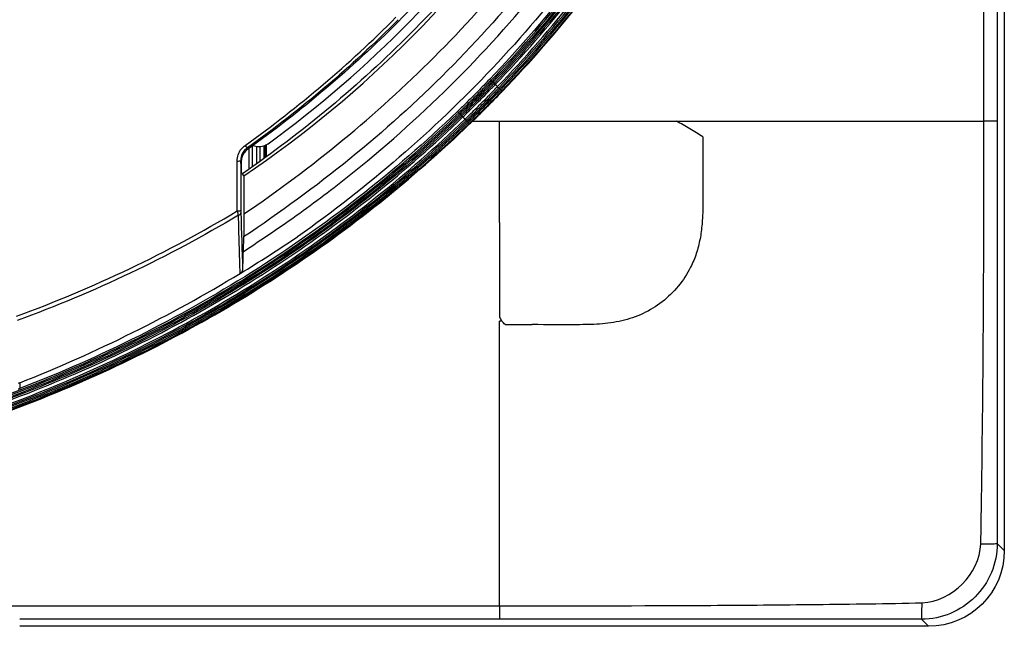
# Model space of a CAD drawing. Units: millimetres. Extents: x -60 to 1163, y -359 to 900.
# Drawn here: x 711 to 775, y -359 to -319 of the extents above; entities that cross this region are included whole.
import ezdxf

# ---------------------------------------------------------------- set-up
doc = ezdxf.new("R2010")
doc.units = ezdxf.units.MM
doc.layers.add('1', color=7, linetype='CONTINUOUS', true_color=0xffffff)

msp = doc.modelspace()

# ---------------------------------------------------------------- linework, layer by layer
at = {"layer": '1', "color": 0, "linetype": 'Continuous'}
for p, q in [((775.457, -294.137), (775.457, -353.945)), ((741.765, -323.134), (741.694, -323.066)), ((725.792, -328.84), (725.792, -327.523)), ((726.016, -328.72), (726.016, -327.353)), ((726.266, -327.391), (726.266, -328.502)), ((726.516, -328.323), (726.516, -327.403)), ((726.766, -327.346), (726.766, -328.144)), ((726.854, -328.081), (726.854, -327.319)), ((726.913, -327.294), (726.913, -328.039)), ((725.452, -329.326), (725.452, -331.833)), ((774.996, -353.496), (775.457, -353.957)), ((770.476, -358.938), (770.014, -358.477)), ((770.464, -358.938), (710.7, -358.938))]:
    msp.add_line(p, q, dxfattribs=at)
msp.add_arc((683.393, -267.177), 75.043, 304.08798, 326.125, dxfattribs=at)
for centre, major_axis, ratio, start_param, end_param in [((725.504, -327.315), (-0.145, 0.203), 0.001247, 1.681149, 3.054326), ((724.983, -328.339), (-0.25, -0.001), 0.096597, 1.635576, 3.106522), ((724.996, -331.61), (-0.25, -0.001), 0.112655, 1.641921, 3.106462), ((724.998, -331.773), (0.25, 0.007), 0.648986, 5.062636, 6.237297), ((773.501, -353.496), (-1.5, -0.003), 0.021866, 1.844525, 3.054305), ((770.014, -356.982), (0.003, 1.5), 0.023582, 3.228883, 4.436516)]:
    msp.add_ellipse(centre, major_axis=major_axis, ratio=ratio, start_param=start_param, end_param=end_param, dxfattribs=at)
at = {"layer": '1', "color": 0, "linetype": 'Continuous', "extrusion": (0, 0, -1)}
msp.add_ellipse((770.445, -353.927), major_axis=(-3.552, 3.552), ratio=0.995449, start_param=2.359993, end_param=3.923193, dxfattribs=at)
at = {"layer": '1', "color": 0, "linetype": 'Continuous'}
for points, knots in [([(774.977, -97.731), (774.977, -116.407), (774.977, -135.082), (774.977, -211.084), (774.977, -268.411), (774.977, -325.738)], [0, 0, 0, 0, 0.24572, 0.24572, 1, 1, 1, 1]), ([(774.111, -325.738), (774.111, -320.309), (774.111, -314.88), (774.111, -245.451), (774.111, -181.451), (774.111, -116.628), (774.111, -115.805), (774.111, -114.981)], [0, 0, 0, 0, 0.077276, 0.077276, 0.988281, 0.988281, 1, 1, 1, 1]), ([(742.446, -323.774), (746.157, -319.91), (749.446, -315.759), (753.777, -309.125), (755.122, -306.846), (757.613, -302.155), (758.765, -299.732), (761.872, -292.376), (763.494, -287.341), (765.991, -277.049), (766.858, -271.764), (768.574, -255.89), (768.577, -245.239), (768.593, -223.939), (768.583, -213.289), (768.583, -202.639)], [0, 0, 0, 0, 0.125, 0.125, 0.1875, 0.1875, 0.25, 0.25, 0.375, 0.375, 0.5, 0.5, 0.75, 0.75, 1, 1, 1, 1]), ([(741.694, -323.066), (745.317, -319.294), (748.584, -315.182), (754.302, -306.429), (756.76, -301.791), (760.833, -292.177), (762.448, -287.191), (764.924, -277.043), (765.779, -271.878), (767.497, -256.291), (767.525, -245.807), (767.542, -224.89), (767.532, -214.432), (767.532, -203.974)], [0, 0, 0, 0, 0.125, 0.125, 0.25, 0.25, 0.375, 0.375, 0.5, 0.5, 0.75, 0.75, 1, 1, 1, 1]), ([(767.63, -203.974), (767.63, -214.437), (767.64, -224.901), (767.622, -245.829), (767.593, -256.318), (765.872, -271.913), (765.016, -277.08), (762.537, -287.234), (760.92, -292.222), (756.845, -301.841), (754.386, -306.481), (748.665, -315.238), (745.396, -319.352), (741.772, -323.127)], [0, 0, 0, 0, 0.25, 0.25, 0.5, 0.5, 0.625, 0.625, 0.75, 0.75, 0.875, 0.875, 1, 1, 1, 1]), ([(741.837, -323.189), (745.463, -319.413), (748.735, -315.297), (754.46, -306.536), (756.922, -301.894), (761.002, -292.271), (762.622, -287.28), (765.104, -277.122), (765.963, -271.95), (767.688, -256.35), (767.718, -245.853), (767.735, -224.913), (767.725, -214.443), (767.725, -203.974)], [0, 0, 0, 0, 0.125, 0.125, 0.25, 0.25, 0.375, 0.375, 0.5, 0.5, 0.75, 0.75, 1, 1, 1, 1]), ([(767.823, -203.974), (767.823, -214.45), (767.834, -224.926), (767.816, -245.878), (767.785, -256.382), (766.056, -271.99), (765.196, -277.165), (762.71, -287.329), (761.089, -292.322), (757.004, -301.95), (754.54, -306.595), (748.81, -315.361), (745.537, -319.479), (741.908, -323.257)], [0, 0, 0, 0, 0.25, 0.25, 0.5, 0.5, 0.625, 0.625, 0.75, 0.75, 0.875, 0.875, 1, 1, 1, 1]), ([(741.98, -323.327), (745.616, -319.541), (748.843, -315.478), (754.518, -306.826), (756.98, -302.226), (761.105, -292.574), (762.742, -287.575), (765.257, -277.381), (766.127, -272.2), (767.881, -256.542), (767.916, -246.007), (767.934, -224.99), (767.923, -214.482), (767.923, -203.974)], [0, 0, 0, 0, 0.125, 0.125, 0.25, 0.25, 0.375, 0.375, 0.5, 0.5, 0.75, 0.75, 1, 1, 1, 1]), ([(742.129, -323.469), (745.767, -319.678), (748.997, -315.609), (754.679, -306.946), (757.143, -302.34), (761.275, -292.678), (762.914, -287.673), (765.435, -277.467), (766.307, -272.281), (768.068, -256.604), (768.103, -246.057), (768.122, -225.015), (768.111, -214.495), (768.111, -203.974)], [0, 0, 0, 0, 0.125, 0.125, 0.25, 0.25, 0.375, 0.375, 0.5, 0.5, 0.75, 0.75, 1, 1, 1, 1]), ([(742.203, -323.552), (745.84, -319.764), (749.124, -315.634), (754.871, -306.852), (757.345, -302.196), (761.448, -292.545), (763.078, -287.541), (765.581, -277.352), (766.448, -272.167), (768.194, -256.515), (768.228, -245.986), (768.246, -224.98), (768.236, -214.477), (768.236, -203.974)], [0, 0, 0, 0, 0.125, 0.125, 0.25, 0.25, 0.375, 0.375, 0.5, 0.5, 0.75, 0.75, 1, 1, 1, 1]), ([(768.333, -203.974), (768.333, -214.482), (768.344, -224.991), (768.326, -246.009), (768.291, -256.543), (766.541, -272.202), (765.673, -277.39), (763.167, -287.584), (761.536, -292.591), (757.429, -302.246), (754.953, -306.905), (749.204, -315.692), (745.919, -319.823), (742.279, -323.614)], [0, 0, 0, 0, 0.25, 0.25, 0.5, 0.5, 0.625, 0.625, 0.75, 0.75, 0.875, 0.875, 1, 1, 1, 1]), ([(742.341, -323.673), (745.983, -319.881), (749.27, -315.747), (755.024, -306.957), (757.502, -302.296), (761.613, -292.636), (763.247, -287.628), (765.756, -277.429), (766.626, -272.239), (768.38, -256.571), (768.416, -246.031), (768.434, -225.002), (768.423, -214.488), (768.423, -203.974)], [0, 0, 0, 0, 0.125, 0.125, 0.25, 0.25, 0.375, 0.375, 0.5, 0.5, 0.75, 0.75, 1, 1, 1, 1]), ([(768.522, -203.974), (768.522, -214.494), (768.532, -225.015), (768.514, -246.056), (768.477, -256.603), (766.72, -272.279), (765.848, -277.472), (763.335, -287.677), (761.699, -292.688), (757.584, -302.353), (755.104, -307.016), (749.345, -315.811), (746.056, -319.947), (742.412, -323.741)], [0, 0, 0, 0, 0.25, 0.25, 0.5, 0.5, 0.625, 0.625, 0.75, 0.75, 0.875, 0.875, 1, 1, 1, 1]), ([(760.001, -293.679), (757.959, -299.057), (755.417, -304.251), (749.193, -314.219), (745.621, -318.808), (741.592, -323.004)], [0, 0, 0, 0, 0.5, 0.5, 1, 1, 1, 1]), ([(752.161, -308.85), (750.629, -311.231), (749.032, -313.57), (745.572, -318.048), (743.738, -320.197), (737.91, -326.357), (733.602, -330.076), (728.973, -333.34)], [0, 0, 0, 0, 0.25, 0.25, 0.5, 0.5, 1, 1, 1, 1]), ([(745.567, -308.906), (742.84, -312.894), (739.776, -316.589), (733.037, -323.36), (729.348, -326.441), (725.347, -329.198)], [0, 0, 0, 0, 0.497649, 0.497649, 1, 1, 1, 1]), ([(725.388, -334.33), (726.641, -333.496), (727.893, -332.661), (730.335, -330.906), (731.531, -329.995), (735.047, -327.164), (737.292, -325.146), (743.671, -318.746), (747.429, -314.018), (750.676, -308.942)], [0, 0, 0, 0, 0.125, 0.125, 0.25, 0.25, 0.5, 0.5, 1, 1, 1, 1]), ([(749.729, -308.982), (746.549, -313.811), (742.92, -318.331), (736.808, -324.459), (734.655, -326.396), (730.169, -330.043), (727.828, -331.738), (725.429, -333.351)], [0, 0, 0, 0, 0.5, 0.5, 0.75, 0.75, 1, 1, 1, 1]), ([(725.452, -331.833), (729.93, -328.791), (734.149, -325.356), (741.778, -317.707), (745.198, -313.497), (748.218, -309.005)], [0, 0, 0, 0, 0.5, 0.5, 1, 1, 1, 1]), ([(743.983, -309.242), (741.47, -312.786), (738.65, -316.14), (732.539, -322.271), (729.236, -325.071), (725.686, -327.604)], [0, 0, 0, 0, 0.5, 0.5, 1, 1, 1, 1]), ([(741.592, -323.004), (741.344, -323.263), (741.094, -323.519), (740.617, -324.002), (740.39, -324.229), (739.933, -324.68), (739.703, -324.903), (739.472, -325.126)], [0, 0, 0, 0, 0.358216, 0.358216, 0.679081, 0.679081, 1, 1, 1, 1]), ([(739.571, -325.19), (739.571, -325.19), (739.571, -325.19), (739.583, -325.179), (739.595, -325.167), (739.856, -324.917), (740.102, -324.676), (740.602, -324.182), (740.855, -323.928), (741.303, -323.471), (741.499, -323.269), (741.694, -323.066), (741.694, -323.066), (741.694, -323.066)], [0, 0, 0, 0, 0.00001, 0.00001, 0.016657, 0.016657, 0.360833, 0.360833, 0.71856, 0.71856, 0.99999, 0.99999, 1, 1, 1, 1]), ([(741.765, -323.134), (741.57, -323.337), (741.373, -323.54), (740.924, -323.997), (740.671, -324.251), (740.162, -324.755), (739.905, -325.006), (739.647, -325.254)], [0, 0, 0, 0, 0.282372, 0.282372, 0.641293, 0.641293, 1, 1, 1, 1]), ([(739.709, -325.319), (739.985, -325.053), (740.26, -324.785), (740.805, -324.244), (741.075, -323.972), (741.509, -323.529), (741.673, -323.359), (741.837, -323.189)], [0, 0, 0, 0, 0.38229, 0.38229, 0.764609, 0.764609, 1, 1, 1, 1]), ([(741.908, -323.257), (741.744, -323.428), (741.579, -323.598), (741.145, -324.041), (740.875, -324.314), (740.329, -324.855), (740.054, -325.123), (739.777, -325.39)], [0, 0, 0, 0, 0.235384, 0.235384, 0.617702, 0.617702, 1, 1, 1, 1]), ([(739.846, -325.462), (739.846, -325.461), (739.847, -325.461), (740.124, -325.195), (740.398, -324.927), (740.944, -324.386), (741.214, -324.114), (741.649, -323.669), (741.815, -323.498), (741.98, -323.327)], [0, 0, 0, 0, 0.00027, 0.00027, 0.381834, 0.381834, 0.763396, 0.763396, 1, 1, 1, 1]), ([(739.99, -325.611), (740.249, -325.363), (740.505, -325.112), (740.987, -324.635), (741.213, -324.408), (741.662, -323.952), (741.885, -323.723), (742.107, -323.492)], [0, 0, 0, 0, 0.359248, 0.359248, 0.679598, 0.679598, 1, 1, 1, 1]), ([(740.06, -325.696), (740.06, -325.696), (740.06, -325.696), (740.072, -325.684), (740.084, -325.673), (740.344, -325.422), (740.591, -325.182), (741.091, -324.687), (741.344, -324.433), (741.799, -323.97), (742.001, -323.761), (742.203, -323.552), (742.203, -323.552), (742.203, -323.552)], [0, 0, 0, 0, 0.00001, 0.00001, 0.016502, 0.016502, 0.357506, 0.357506, 0.712444, 0.712444, 0.99999, 0.99999, 1, 1, 1, 1]), ([(742.279, -323.614), (742.076, -323.825), (741.871, -324.036), (741.413, -324.502), (741.16, -324.756), (740.649, -325.261), (740.392, -325.512), (740.134, -325.761)], [0, 0, 0, 0, 0.290273, 0.290273, 0.645227, 0.645227, 1, 1, 1, 1]), ([(740.193, -325.822), (740.469, -325.557), (740.743, -325.289), (741.289, -324.748), (741.56, -324.476), (742, -324.026), (742.171, -323.85), (742.341, -323.673)], [0, 0, 0, 0, 0.378495, 0.378495, 0.757915, 0.757915, 1, 1, 1, 1]), ([(742.412, -323.741), (742.242, -323.918), (742.071, -324.094), (741.63, -324.545), (741.358, -324.818), (740.812, -325.359), (740.538, -325.627), (740.261, -325.893)], [0, 0, 0, 0, 0.242078, 0.242078, 0.621497, 0.621497, 1, 1, 1, 1]), ([(740.489, -325.738), (740.765, -325.471), (741.039, -325.202), (741.501, -324.741), (741.692, -324.549), (742.07, -324.163), (742.258, -323.969), (742.446, -323.774)], [0, 0, 0, 0, 0.415139, 0.415139, 0.707553, 0.707553, 1, 1, 1, 1]), ([(742.107, -323.492), (742.11, -323.489), (742.114, -323.485), (742.121, -323.477), (742.125, -323.473), (742.129, -323.469)], [0, 0, 0, 0, 0.488197, 0.488197, 1, 1, 1, 1]), ([(620.764, -351.026), (631.199, -351.026), (641.634, -351.037), (662.503, -351.019), (672.966, -350.983), (688.512, -349.254), (693.666, -348.395), (703.789, -345.915), (708.762, -344.297), (718.351, -340.227), (722.977, -337.772), (731.708, -332.063), (735.809, -328.805), (739.571, -325.19)], [0, 0, 0, 0, 0.25, 0.25, 0.5, 0.5, 0.625, 0.625, 0.75, 0.75, 0.875, 0.875, 1, 1, 1, 1]), ([(739.647, -325.254), (735.881, -328.872), (731.779, -332.133), (723.043, -337.847), (718.415, -340.305), (708.82, -344.381), (703.845, -346.001), (693.715, -348.486), (688.558, -349.347), (673.002, -351.08), (662.532, -351.117), (641.648, -351.136), (631.206, -351.125), (620.764, -351.125)], [0, 0, 0, 0, 0.125, 0.125, 0.25, 0.25, 0.375, 0.375, 0.5, 0.5, 0.75, 0.75, 1, 1, 1, 1]), ([(620.963, -351.728), (631.426, -351.728), (641.89, -351.739), (662.816, -351.719), (673.304, -351.671), (688.893, -349.906), (694.06, -349.033), (704.201, -346.524), (709.185, -344.891), (718.794, -340.791), (723.428, -338.322), (732.177, -332.589), (736.287, -329.32), (740.06, -325.696)], [0, 0, 0, 0, 0.25, 0.25, 0.5, 0.5, 0.625, 0.625, 0.75, 0.75, 0.875, 0.875, 1, 1, 1, 1]), ([(621.061, -351.206), (631.457, -351.207), (641.853, -351.217), (662.645, -351.198), (673.038, -351.155), (688.493, -349.439), (693.637, -348.587), (703.797, -346.104), (708.786, -344.485), (718.416, -340.402), (723.054, -337.942), (731.817, -332.215), (735.933, -328.946), (739.709, -325.319)], [0, 0, 0, 0, 0.25, 0.25, 0.5, 0.5, 0.625, 0.625, 0.75, 0.75, 0.875, 0.875, 1, 1, 1, 1]), ([(739.777, -325.39), (736.016, -329.003), (731.919, -332.26), (723.197, -337.972), (718.58, -340.429), (708.996, -344.513), (704.031, -346.136), (693.918, -348.631), (688.77, -349.498), (673.232, -351.25), (662.777, -351.296), (641.919, -351.316), (631.49, -351.305), (621.061, -351.305)], [0, 0, 0, 0, 0.125, 0.125, 0.25, 0.25, 0.375, 0.375, 0.5, 0.5, 0.75, 0.75, 1, 1, 1, 1]), ([(622.251, -351.638), (632.601, -351.639), (642.95, -351.653), (663.648, -351.623), (674.024, -351.542), (689.434, -349.728), (694.53, -348.841), (704.556, -346.312), (709.476, -344.678), (718.97, -340.586), (723.533, -338.14), (732.178, -332.452), (736.233, -329.221), (739.967, -325.634)], [0, 0, 0, 0, 0.25, 0.25, 0.5, 0.5, 0.625, 0.625, 0.75, 0.75, 0.875, 0.875, 1, 1, 1, 1]), ([(622.377, -351.405), (632.728, -351.406), (643.08, -351.421), (663.783, -351.389), (674.16, -351.305), (689.573, -349.475), (694.669, -348.582), (704.695, -346.037), (709.608, -344.394), (719.096, -340.281), (723.612, -337.841), (732.119, -332.227), (736.118, -329.044), (739.846, -325.462)], [0, 0, 0, 0, 0.25, 0.25, 0.5, 0.5, 0.625, 0.625, 0.75, 0.75, 0.875, 0.875, 1, 1, 1, 1]), ([(739.472, -325.126), (735.333, -329.103), (730.778, -332.645), (721.135, -338.712), (716.046, -341.251), (710.701, -343.319)], [0, 0, 0, 0, 0.5, 0.5, 1, 1, 1, 1]), ([(739.967, -325.634), (739.97, -325.63), (739.974, -325.626), (739.982, -325.619), (739.986, -325.615), (739.99, -325.611)], [0, 0, 0, 0, 0.488398, 0.488398, 1, 1, 1, 1]), ([(740.134, -325.761), (736.358, -329.388), (732.247, -332.66), (723.493, -338.399), (718.856, -340.87), (709.242, -344.975), (704.255, -346.61), (694.108, -349.124), (688.938, -350), (673.339, -351.769), (662.844, -351.817), (641.904, -351.838), (631.433, -351.827), (620.963, -351.826)], [0, 0, 0, 0, 0.125, 0.125, 0.25, 0.25, 0.375, 0.375, 0.5, 0.5, 0.75, 0.75, 1, 1, 1, 1]), ([(621.021, -351.905), (631.463, -351.905), (641.904, -351.916), (662.787, -351.896), (673.225, -351.849), (688.758, -350.106), (693.934, -349.241), (704.132, -346.733), (709.145, -345.098), (718.809, -340.987), (723.469, -338.509), (732.268, -332.751), (736.4, -329.466), (740.193, -325.822)], [0, 0, 0, 0, 0.25, 0.25, 0.5, 0.5, 0.625, 0.625, 0.75, 0.75, 0.875, 0.875, 1, 1, 1, 1]), ([(740.261, -325.893), (736.483, -329.523), (732.369, -332.796), (723.61, -338.54), (718.971, -341.014), (709.353, -345.127), (704.364, -346.765), (694.211, -349.286), (689.039, -350.165), (673.431, -351.943), (662.928, -351.994), (641.975, -352.015), (631.498, -352.004), (621.021, -352.003)], [0, 0, 0, 0, 0.125, 0.125, 0.25, 0.25, 0.375, 0.375, 0.5, 0.5, 0.75, 0.75, 1, 1, 1, 1]), ([(621.826, -352.065), (632.247, -352.065), (642.668, -352.079), (658.299, -352.058), (663.509, -352.029), (673.924, -351.69), (679.147, -351.369), (689.492, -350.154), (694.6, -349.265), (702.134, -347.367), (704.625, -346.643), (709.561, -344.988), (712.015, -344.053), (719.185, -340.963), (723.742, -338.518), (732.394, -332.833), (736.51, -329.563), (740.293, -325.927)], [0, 0, 0, 0, 0.25, 0.25, 0.375, 0.375, 0.5, 0.5, 0.625, 0.625, 0.6875, 0.6875, 0.75, 0.75, 0.875, 0.875, 1, 1, 1, 1]), ([(755.632, -326.78), (755.349, -326.599), (754.782, -326.238), (754.198, -325.904), (753.906, -325.738)], [0, 0, 0, 0, 0.499939, 1, 1, 1, 1]), ([(773.907, -353.527), (773.936, -352.527), (773.944, -351.527), (774.02, -346.528), (774.065, -342.528), (774.109, -334.265), (774.111, -330.001), (774.111, -325.738)], [0, 0, 0, 0, 0.107955, 0.107955, 0.539762, 0.539762, 1, 1, 1, 1]), ([(774.977, -325.738), (774.967, -325.738), (774.948, -325.738), (774.854, -325.738), (774.661, -325.738), (774.38, -325.738), (774.179, -325.738), (774.111, -325.738)], [0, 0, 0, 0, 0.142671, 0.285342, 0.569884, 0.854427, 1, 1, 1, 1]), ([(755.632, -326.78), (755.632, -326.927), (755.632, -327.17), (755.631, -327.413), (755.631, -327.509)], [0, 0, 0, 0, 0.60241, 1, 1, 1, 1]), ([(725, -328.363), (724.999, -328.222), (725.022, -328.078), (725.114, -327.811), (725.184, -327.683), (725.344, -327.483), (725.428, -327.403), (725.52, -327.337)], [0, 0, 0, 0, 0.357382, 0.357382, 0.714864, 0.714864, 1, 1, 1, 1]), ([(725.649, -327.517), (725.575, -327.57), (725.508, -327.634), (725.381, -327.794), (725.325, -327.897), (725.251, -328.111), (725.233, -328.226), (725.233, -328.339)], [0, 0, 0, 0, 0.284411, 0.284411, 0.641719, 0.641719, 1, 1, 1, 1]), ([(725.686, -327.604), (725.596, -327.669), (725.516, -327.749), (725.389, -327.93), (725.34, -328.032), (725.282, -328.23), (725.269, -328.328), (725.269, -328.424)], [0, 0, 0, 0, 0.348462, 0.348462, 0.696674, 0.696674, 1, 1, 1, 1]), ([(726.052, -327.333), (726.11, -327.357), (726.17, -327.376), (726.341, -327.414), (726.456, -327.419), (726.679, -327.391), (726.79, -327.358), (726.94, -327.283), (726.988, -327.254), (727.033, -327.222)], [0, 0, 0, 0, 0.182527, 0.182527, 0.512145, 0.512145, 0.8397, 0.8397, 1, 1, 1, 1]), ([(755.631, -327.574), (755.631, -328.231), (755.632, -329.547), (755.649, -331.191), (755.597, -332.341), (755.527, -332.995), (755.423, -333.645), (755.223, -334.444), (754.595, -335.958), (753.404, -337.4), (751.722, -338.436), (750.31, -338.909), (748.839, -339.102), (746.865, -339.128), (745.386, -339.119), (744.4, -339.113)], [0, 0, 0, 0, 0.100165, 0.200367, 0.250429, 0.275487, 0.30055, 0.350566, 0.40058, 0.549639, 0.624604, 0.699534, 0.774603, 0.849727, 1, 1, 1, 1]), ([(725.014, -331.638), (725.013, -331.472), (725.012, -331.306), (725.009, -330.478), (725.006, -329.816), (725.002, -328.89), (725.001, -328.626), (725, -328.363)], [0, 0, 0, 0, 0.151783, 0.151783, 0.758917, 0.758917, 1, 1, 1, 1]), ([(725.269, -328.424), (725.261, -328.404), (725.252, -328.384), (725.24, -328.356), (725.237, -328.347), (725.233, -328.339)], [0, 0, 0, 0, 0.700957, 0.700957, 1, 1, 1, 1]), ([(725.452, -329.326), (725.414, -329.284), (725.377, -329.241), (725.316, -329.172), (725.294, -329.147), (725.271, -329.121)], [0, 0, 0, 0, 0.626378, 0.626378, 1, 1, 1, 1]), ([(725.088, -331.923), (725.08, -331.892), (725.071, -331.857), (725.048, -331.773), (725.035, -331.722), (725.019, -331.659), (725.016, -331.648), (725.014, -331.638)], [0, 0, 0, 0, 0.399708, 0.399708, 0.900807, 0.900807, 1, 1, 1, 1]), ([(725.2, -335.748), (725.196, -335.622), (725.192, -335.496), (725.174, -334.865), (725.159, -334.36), (725.126, -333.212), (725.107, -332.568), (725.088, -331.923)], [0, 0, 0, 0, 0.099133, 0.099133, 0.495667, 0.495667, 1, 1, 1, 1]), ([(725.245, -331.61), (725.246, -331.646), (725.246, -331.682), (725.247, -331.735), (725.247, -331.755), (725.248, -331.773)], [0, 0, 0, 0, 0.607975, 0.607975, 1, 1, 1, 1]), ([(725.248, -331.773), (725.285, -333.007), (725.322, -334.236), (725.359, -335.467), (725.359, -335.471), (725.359, -335.476)], [0, 0, 0, 0, 0.996253, 0.996253, 1, 1, 1, 1]), ([(742.256, -332.397), (742.256, -332.979), (742.256, -334.961), (742.256, -337.032), (742.256, -338.52), (742.256, -338.611)], [0, 0, 0, 0, 0.280711, 0.956479, 1, 1, 1, 1]), ([(725.429, -333.351), (725.421, -333.525), (725.414, -333.699), (725.401, -334.026), (725.394, -334.178), (725.388, -334.33)], [0, 0, 0, 0, 0.533628, 0.533628, 1, 1, 1, 1]), ([(725.388, -334.33), (725.381, -334.495), (725.375, -334.691), (725.366, -335.082), (725.362, -335.276), (725.359, -335.476)], [0, 0, 0, 0, 0.543182, 0.543182, 1, 1, 1, 1]), ([(725.359, -335.476), (725.358, -335.515), (725.349, -335.556), (725.319, -335.627), (725.3, -335.658), (725.255, -335.71), (725.229, -335.733), (725.2, -335.751)], [0, 0, 0, 0, 0.379646, 0.379646, 0.698518, 0.698518, 1, 1, 1, 1]), ([(710.701, -343.319), (710.689, -343.323), (710.677, -343.328), (710.641, -343.342), (710.616, -343.351), (710.592, -343.361)], [0, 0, 0, 0, 0.328362, 0.328362, 1, 1, 1, 1]), ([(774.996, -353.496), (774.994, -354.811), (774.449, -356.093), (772.614, -357.929), (771.329, -358.476), (770.014, -358.477)], [0, 0, 0, 0, 0.5, 0.5, 1, 1, 1, 1]), ([(770.047, -357.391), (771.049, -357.361), (771.986, -356.864), (773.385, -355.464), (773.878, -354.53), (773.907, -353.527)], [0, 0, 0, 0, 0.5, 0.5, 1, 1, 1, 1]), ([(775.457, -353.949), (775.457, -353.949), (775.457, -353.949), (775.457, -353.95), (775.457, -353.951), (775.457, -353.952), (775.457, -353.952), (775.457, -353.953), (775.457, -353.953), (775.457, -353.953), (775.457, -353.953), (775.457, -353.953), (775.457, -353.953), (775.457, -353.953), (775.457, -353.953), (775.457, -353.953), (775.457, -353.953), (775.457, -353.953), (775.457, -353.953), (775.457, -353.953)], [0, 0, 0, 0, 0.125, 0.125, 0.5, 0.5, 0.835079, 0.835079, 0.918848, 0.918848, 0.960733, 0.960733, 0.981675, 0.981675, 0.992147, 0.992147, 0.997382, 0.997382, 1, 1, 1, 1]), ([(742.256, -357.593), (746.888, -357.593), (751.52, -357.589), (758.469, -357.547), (760.785, -357.528), (765.416, -357.474), (767.732, -357.461), (770.047, -357.391)], [0, 0, 0, 0, 0.5, 0.5, 0.75, 0.75, 1, 1, 1, 1]), ([(530.329, -357.593), (531.329, -357.593), (532.329, -357.593), (537.329, -357.593), (541.329, -357.593), (561.329, -357.593), (577.329, -357.593), (632.453, -357.593), (671.576, -357.593), (710.7, -357.593)], [0, 0, 0, 0, 0.016632, 0.016632, 0.083162, 0.083162, 0.349279, 0.349279, 1, 1, 1, 1]), ([(742.256, -358.459), (742.072, -358.459), (741.889, -358.459), (731.37, -358.459), (721.035, -358.459), (710.7, -358.459)], [0, 0, 0, 0, 0.017475, 0.017475, 1, 1, 1, 1]), ([(770.014, -358.477), (765.388, -358.467), (760.762, -358.464), (751.509, -358.459), (746.883, -358.459), (742.256, -358.459)], [0, 0, 0, 0, 0.5, 0.5, 1, 1, 1, 1]), ([(770.472, -358.938), (770.472, -358.938), (770.472, -358.938), (770.471, -358.938), (770.47, -358.938), (770.469, -358.938), (770.469, -358.938), (770.468, -358.938), (770.468, -358.938), (770.468, -358.938), (770.468, -358.938), (770.467, -358.938), (770.467, -358.938), (770.467, -358.938), (770.467, -358.938), (770.467, -358.938), (770.467, -358.938), (770.467, -358.938), (770.467, -358.938), (770.467, -358.938)], [0, 0, 0, 0, 0.125, 0.125, 0.5, 0.5, 0.835079, 0.835079, 0.918848, 0.918848, 0.960733, 0.960733, 0.981676, 0.981676, 0.992147, 0.992147, 0.997382, 0.997382, 1, 1, 1, 1])]:
    msp.add_open_spline(points, degree=3, knots=knots, dxfattribs=at)
for points, degree in [([(727.033, -327.222), (733.753, -322.338), (739.487, -316.493), (744.24, -309.691)], 3), ([(725.52, -327.337), (729.062, -324.808), (732.369, -322.003), (735.437, -318.917)], 3), ([(735.595, -319.074), (732.517, -322.168), (729.201, -324.981), (725.649, -327.517)], 3), ([(741.694, -323.066), (741.66, -323.045), (741.626, -323.025), (741.592, -323.004)], 3), ([(741.772, -323.127), (741.737, -323.097), (741.703, -323.07), (741.694, -323.066)], 3), ([(741.772, -323.127), (741.77, -323.129), (741.768, -323.131), (741.765, -323.134)], 3), ([(741.772, -323.127), (741.794, -323.147), (741.815, -323.168), (741.837, -323.189)], 3), ([(741.837, -323.189), (741.87, -323.221), (741.902, -323.252), (741.908, -323.257)], 3), ([(741.908, -323.257), (741.932, -323.28), (741.956, -323.303), (741.98, -323.327)], 3), ([(742.129, -323.469), (741.98, -323.327)], 1), ([(742.203, -323.552), (742.171, -323.532), (742.139, -323.512), (742.107, -323.492)], 3), ([(742.203, -323.552), (742.211, -323.556), (742.244, -323.584), (742.279, -323.614)], 3), ([(742.279, -323.614), (742.3, -323.633), (742.32, -323.653), (742.341, -323.673)], 3), ([(742.341, -323.673), (742.374, -323.705), (742.406, -323.735), (742.412, -323.741)], 3), ([(742.412, -323.741), (742.42, -323.749), (742.428, -323.757), (742.436, -323.765)], 3), ([(742.436, -323.765), (742.44, -323.768), (742.443, -323.771), (742.446, -323.774)], 3), ([(739.571, -325.19), (739.538, -325.169), (739.505, -325.147), (739.472, -325.126)], 3), ([(739.571, -325.19), (739.58, -325.194), (739.612, -325.223), (739.647, -325.254)], 3), ([(739.647, -325.254), (739.709, -325.319)], 1), ([(739.777, -325.39), (739.771, -325.384), (739.741, -325.352), (739.709, -325.319)], 3), ([(739.777, -325.39), (739.8, -325.414), (739.823, -325.438), (739.846, -325.462)], 3), ([(739.99, -325.611), (739.942, -325.561), (739.894, -325.512), (739.846, -325.462)], 3), ([(740.06, -325.696), (740.029, -325.675), (739.998, -325.654), (739.967, -325.634)], 3), ([(740.134, -325.761), (740.1, -325.73), (740.068, -325.7), (740.06, -325.696)], 3), ([(740.134, -325.761), (740.193, -325.822)], 1), ([(740.261, -325.893), (740.255, -325.887), (740.225, -325.856), (740.193, -325.822)], 3), ([(740.261, -325.893), (740.269, -325.901), (740.277, -325.91), (740.285, -325.918)], 3), ([(740.285, -325.918), (740.288, -325.921), (740.291, -325.924), (740.293, -325.927)], 3), ([(740.293, -325.927), (740.359, -325.864), (740.424, -325.801), (740.489, -325.738)], 3), ([(740.489, -325.738), (740.852, -325.738), (741.215, -325.738), (741.578, -325.738)], 3), ([(741.578, -325.738), (741.691, -325.738), (741.804, -325.738), (741.917, -325.738)], 3), ([(741.917, -325.738), (742.03, -325.738), (742.143, -325.738), (742.256, -325.738)], 3), ([(742.256, -332.397), (742.256, -330.18), (742.256, -327.956), (742.256, -325.738)], 3), ([(742.256, -325.738), (745.327, -325.738), (748.409, -325.738), (751.467, -325.738)], 3), ([(751.467, -325.738), (751.991, -325.738), (752.515, -325.738), (753.037, -325.738)], 3), ([(753.037, -325.738), (753.327, -325.738), (753.617, -325.738), (753.906, -325.738)], 3), ([(753.906, -325.738), (755.11, -325.738), (756.309, -325.738), (757.502, -325.738)], 3), ([(757.502, -325.737), (758.802, -325.737), (760.095, -325.737), (761.376, -325.737)], 3), ([(761.376, -325.737), (762.668, -325.738), (763.949, -325.738), (765.216, -325.738)], 3), ([(765.216, -325.738), (767.786, -325.738), (770.297, -325.738), (772.727, -325.738)], 3), ([(772.727, -325.738), (773.192, -325.738), (773.653, -325.738), (774.111, -325.738)], 3), ([(774.977, -325.738), (774.977, -334.991), (774.978, -344.244), (774.996, -353.496)], 3), ([(725.649, -327.517), (725.662, -327.546), (725.674, -327.575), (725.686, -327.604)], 3), ([(727.033, -327.222), (727.034, -327.221), (727.036, -327.22), (727.037, -327.219)], 3), ([(755.631, -327.509), (755.631, -327.531), (755.631, -327.552), (755.631, -327.574)], 3), ([(725.233, -328.339), (725.237, -329.43), (725.241, -330.52), (725.245, -331.61)], 3), ([(725.269, -328.424), (725.27, -328.656), (725.271, -328.889), (725.271, -329.121)], 3), ([(710.491, -338.565), (715.534, -336.706), (720.403, -334.4), (725.014, -331.638)], 3), ([(725.088, -331.923), (720.468, -334.684), (715.59, -336.989), (710.539, -338.846)], 3), ([(725.452, -331.833), (725.452, -332.408), (725.444, -332.982), (725.429, -333.351)], 3), ([(725.2, -335.748), (726.473, -334.977), (727.73, -334.175), (728.973, -333.34)], 3), ([(710.7, -342.936), (715.765, -340.934), (720.596, -338.535), (725.2, -335.748)], 3), ([(725.2, -335.751), (725.2, -335.75), (725.2, -335.749), (725.2, -335.748)], 3), ([(742.256, -338.611), (742.299, -338.695), (742.342, -338.78), (742.385, -338.865)], 3), ([(742.385, -338.865), (742.342, -338.876), (742.299, -338.881), (742.256, -338.881)], 3), ([(742.256, -340.53), (742.256, -339.982), (742.256, -339.432), (742.256, -338.881)], 3), ([(742.633, -339.113), (742.55, -339.031), (742.467, -338.948), (742.385, -338.865)], 3), ([(742.633, -339.113), (743.222, -339.113), (743.811, -339.113), (744.4, -339.113)], 3), ([(742.256, -342.177), (742.256, -341.63), (742.256, -341.081), (742.256, -340.53)], 3), ([(742.256, -357.593), (742.256, -352.74), (742.256, -347.538), (742.256, -342.177)], 3), ([(710.7, -342.936), (710.664, -342.95), (710.628, -342.964), (710.592, -342.978)], 3), ([(710.7, -342.936), (710.7, -343.063), (710.701, -343.191), (710.701, -343.319)], 3), ([(710.7, -357.593), (721.219, -357.593), (731.738, -357.593), (742.256, -357.593)], 3), ([(742.256, -357.593), (742.256, -358.07), (742.256, -358.413), (742.256, -358.459)], 3)]:
    msp.add_open_spline(points, degree=degree, dxfattribs=at)

doc.saveas('drawing.dxf')
